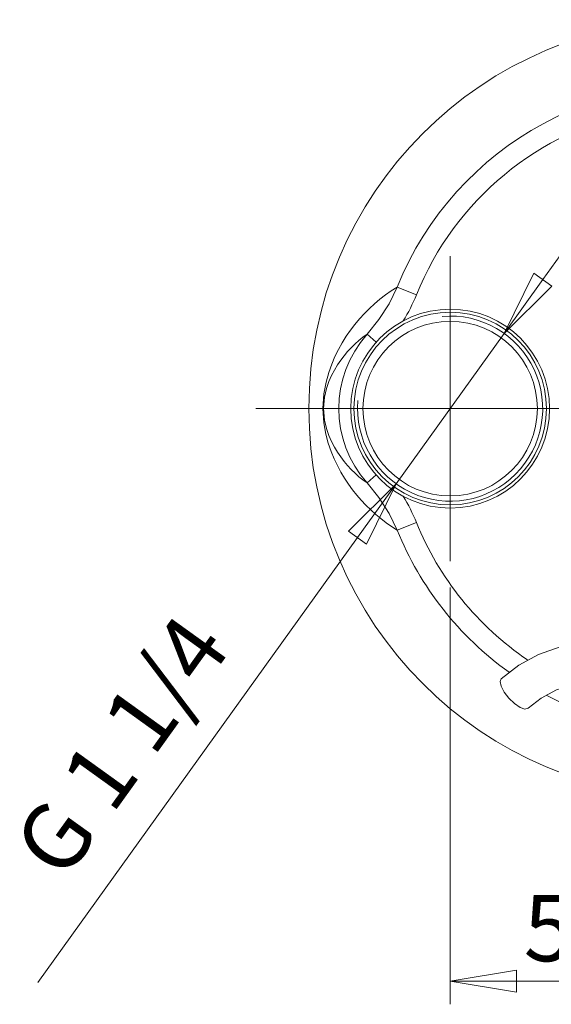
# Model space of a CAD drawing. Units: millimetres. Extents: x 0 to 210, y 0 to 297.
# Drawn here: x 54 to 74, y 56 to 93 of the extents above; entities that cross this region are included whole.
import ezdxf

# ---------------------------------------------------------------- set-up
doc = ezdxf.new("R2010")
doc.units = ezdxf.units.MM
doc.linetypes.add('CENTER2', pattern=[28.575, 19.05, -3.175, 3.175, -3.175])
doc.layers.get('0').update_dxf_attribs({"color": 3, "lineweight": 0})
doc.layers.add('1', color=3, linetype='Continuous', lineweight=0)
doc.styles.add('Mirco', font='txt')
doc.dimstyles.new('Mirco', dxfattribs={"dimtxt": 2.5, "dimasz": 2.5, "dimexe": 0.875, "dimexo": 1, "dimgap": 0.75, "dimtad": 1, "dimzin": 12, "dimdsep": 46, "dimtxsty": 'Mirco', "dimblk": 'CLOSED', "dimcen": 0.09, "dimclrt": 7, "dimadec": 0, "dimazin": 0, "dimtfac": 0.8, "dimtdec": 3, "dimtmove": 0, "dimatfit": 3, "dimldrblk": 'CLOSED', "dimfxl": 7.15, "dimtolj": 1, "dimarcsym": 0})

# ---------------------------------------------------------------- blocks, each defined once
blk = doc.blocks.new('_Closed')
at = {"color": 0, "linetype": 'ByBlock', "lineweight": -2}
for p, q in [((-1, 0.166667), (0, 0)), ((-1, 0.166667), (-1, -0.166667)), ((0, 0), (-1, -0.166667)), ((0, 0), (-1, 0))]:
    blk.add_line(p, q, dxfattribs=at)
blk = doc.blocks.new('*D17')
at = {"layer": '1', "color": 0, "linetype": 'Continuous', "lineweight": -2}
for p, q in [((73.882, 83.667), (75.341, 85.697)), ((72.423, 81.636), (68.347, 75.964)), ((66.888, 73.934), (54.826, 57.152))]:
    blk.add_line(p, q, dxfattribs=at)
at = {"layer": 'Defpoints', "color": 0}
for p in [(72.423, 81.636), (68.347, 75.964)]:
    blk.add_point(p, dxfattribs=at)
at = {"layer": '1', "color": 0, "lineweight": -2, "xscale": 2.5, "yscale": 2.5, "zscale": 2.5}
for p, rotation in [((72.423, 81.636), 234.2949523924435), ((68.347, 75.964), 54.29495239244353)]:
    blk.add_blockref('_Closed', p, dxfattribs=dict(at, rotation=rotation))
at = {"layer": '1', "color": 0, "lineweight": 0, "insert": (57.972, 66.078), "char_height": 2.5, "attachment_point": 5, "rotation": 54.295, "style": 'Mirco'}
blk.add_mtext('\\A1;G 1 1/4', dxfattribs=at)
blk = doc.blocks.new('*D19')
at = {"layer": '1', "color": 0, "linetype": 'Continuous', "lineweight": -2}
for p, q in [((70.385, 72.05), (70.385, 56.336)), ((79.718, 61.134), (79.718, 56.336)), ((77.218, 57.211), (72.885, 57.211))]:
    blk.add_line(p, q, dxfattribs=at)
at = {"layer": 'Defpoints', "color": 0}
for p in [(70.385, 73.05), (79.718, 62.134), (70.385, 57.211)]:
    blk.add_point(p, dxfattribs=at)
at = {"layer": '1', "color": 0, "lineweight": -2, "xscale": 2.5, "yscale": 2.5, "zscale": 2.5, "rotation": 180}
blk.add_blockref('_Closed', (70.385, 57.211), dxfattribs=at)
at = {"layer": '1', "color": 0, "lineweight": -2, "xscale": 2.5, "yscale": 2.5, "zscale": 2.5}
blk.add_blockref('_Closed', (79.718, 57.211), dxfattribs=at)
at = {"layer": '1', "color": 0, "lineweight": 0, "insert": (75.052, 59.211), "char_height": 2.5, "attachment_point": 5, "style": 'Mirco'}
blk.add_mtext('\\A1;56', dxfattribs=at)
blk = doc.blocks.new('e', base_point=(8.5552, 115.4251))
at = {"layer": '1', "color": 0, "linetype": 'CENTER2', "lineweight": 0}
for p, q in [((70.385, 73.0505), (70.385, 84.5505)), ((63.0516, 78.8005), (96.385, 78.8005))]:
    blk.add_line(p, q, dxfattribs=at)
at = {"layer": '1', "color": 0, "linetype": 'Continuous', "lineweight": 0}
for p, q in [((69.1115, 83.0913), (68.3871, 83.3844)), ((67.251, 81.6036), (67.5899, 81.3005)), ((65.5814, 78.8005), (65.6003, 78.8005)), ((67.251, 75.9974), (67.5899, 76.3005)), ((68.3871, 74.2165), (69.1115, 74.5096))]:
    blk.add_line(p, q, dxfattribs=at)
for points in [[(65.5814, 78.8005), (65.6198, 79.3636), (65.7015, 79.7998), (65.8019, 80.1595), (65.9149, 80.4762), (66.0383, 80.765), (66.1712, 81.0339), (66.3131, 81.2871), (66.4635, 81.5272), (66.6223, 81.7558), (66.789, 81.9739), (66.9637, 82.1823), (67.1459, 82.3812), (67.3355, 82.571), (67.5323, 82.7517), (67.7361, 82.9235), (67.9467, 83.0862), (68.1637, 83.2399), (68.3871, 83.3844)], [(67.251, 81.6036), (67.696, 82.1551), (68.077, 82.751), (68.3871, 83.3844)], [(65.6003, 78.8005), (65.639, 79.2344), (65.7157, 79.5556), (65.807, 79.8175), (65.9077, 80.0466), (66.0162, 80.2543), (66.1315, 80.4461), (66.2531, 80.625), (66.3806, 80.7927), (66.5137, 80.9503), (66.652, 81.0984), (66.7952, 81.2376), (66.9429, 81.3681), (67.095, 81.4901), (67.251, 81.6036)], [(68.3871, 74.2165), (68.1753, 74.3532), (67.9692, 74.4981), (67.7689, 74.6511), (67.5746, 74.8123), (67.3866, 74.9815), (67.205, 75.1588), (67.0299, 75.3443), (66.8616, 75.5381), (66.7003, 75.7405), (66.5461, 75.9521), (66.3992, 76.1734), (66.2598, 76.4055), (66.1283, 76.6501), (66.0049, 76.9097), (65.8902, 77.1888), (65.7851, 77.4948), (65.6918, 77.8426), (65.6163, 78.2635), (65.5814, 78.8005)], [(67.251, 75.9974), (67.095, 76.1109), (66.9429, 76.2328), (66.7952, 76.3633), (66.652, 76.5025), (66.5137, 76.6507), (66.3806, 76.8083), (66.2531, 76.976), (66.1315, 77.1548), (66.0162, 77.3466), (65.9077, 77.5543), (65.807, 77.7835), (65.7157, 78.0453), (65.639, 78.3666), (65.6003, 78.8005)], [(67.251, 75.9974), (67.696, 75.4458), (68.077, 74.8499), (68.3871, 74.2165)], [(77.1383, 70.0243), (76.2616, 70.0323), (75.3877, 69.9776), (74.5311, 69.8154), (73.7165, 69.5298), (72.9706, 69.1215), (72.312, 68.6081)], [(72.312, 68.6081), (72.2718, 68.5126)], [(72.2718, 68.5126), (72.305, 68.3348), (72.4189, 68.1127), (72.5957, 67.8812), (72.8074, 67.6769), (73.0207, 67.5321), (73.2018, 67.4696), (73.3222, 67.4993)], [(77.1071, 68.5246), (76.4153, 68.5335), (75.7245, 68.505), (75.0457, 68.3977), (74.4026, 68.1923), (73.8233, 67.8869), (73.3222, 67.4993)]]:
    blk.add_lwpolyline(points, dxfattribs=at)
for centre, radius in [((79.7183, 78.8005), 14.6667), ((70.385, 78.8005), 3.75), ((70.385, 78.8005), 3.6333), ((70.385, 78.8005), 3.2917)]:
    blk.add_circle(centre, radius, dxfattribs=at)
for centre, radius, start, end in [((79.7183, 78.8005), 12.2233, 0, 157.9747), ((79.7183, 78.8005), 11.4418, 101.14378, 157.9747), ((62.8172, 85.6424), 6.7916, 328.6311, 337.9371), ((70.385, 78.8005), 3.4925, 175, 95), ((70.385, 78.8005), 4.2046, 138.18962, 221.81042), ((79.7183, 78.8005), 12.2233, 242.12068, 0), ((62.8172, 71.9585), 6.7916, 22.06289, 31.36894), ((79.7183, 78.8005), 11.4418, 202.02531, 235.91064), ((79.7183, 78.8005), 12.2233, 202.02531, 234.42445)]:
    blk.add_arc(centre, radius, start, end, dxfattribs=at)
dim = blk.add_diameter_dim_2p(p1=(72.4232, 81.6365), p2=(68.3467, 75.9644), text='G 1 1/4', dimstyle='Mirco', override={"dimlfac": 6, "dimpost": '<>', "dimsd1": 0, "dimclrt": 0, "dimtofl": 1}, dxfattribs=at)
dim.commit()
dim.dimension.update_dxf_attribs({"geometry": '*D17', "text_midpoint": (60.1275, 64.5283), "dimtype": 163})
dim = blk.add_linear_dim(base=(70.385, 57.2107), p1=(79.7183, 62.1338), p2=(70.385, 73.0505), dimstyle='Mirco', override={"dimjust": 0, "dimlfac": 6, "dimpost": '', "dimse1": 0, "dimse2": 0, "dimclrt": 0}, dxfattribs=at)
dim.commit()
dim.dimension.update_dxf_attribs({"geometry": '*D19', "text_midpoint": (75.0516, 59.2107)})

msp = doc.modelspace()

# ---------------------------------------------------------------- block references
at = {"layer": '1', "color": 3, "linetype": 'Continuous', "lineweight": 0, "true_color": 0x00ff00}
msp.add_blockref('e', (8.555, 115.425), dxfattribs=at)

doc.saveas('drawing.dxf')
